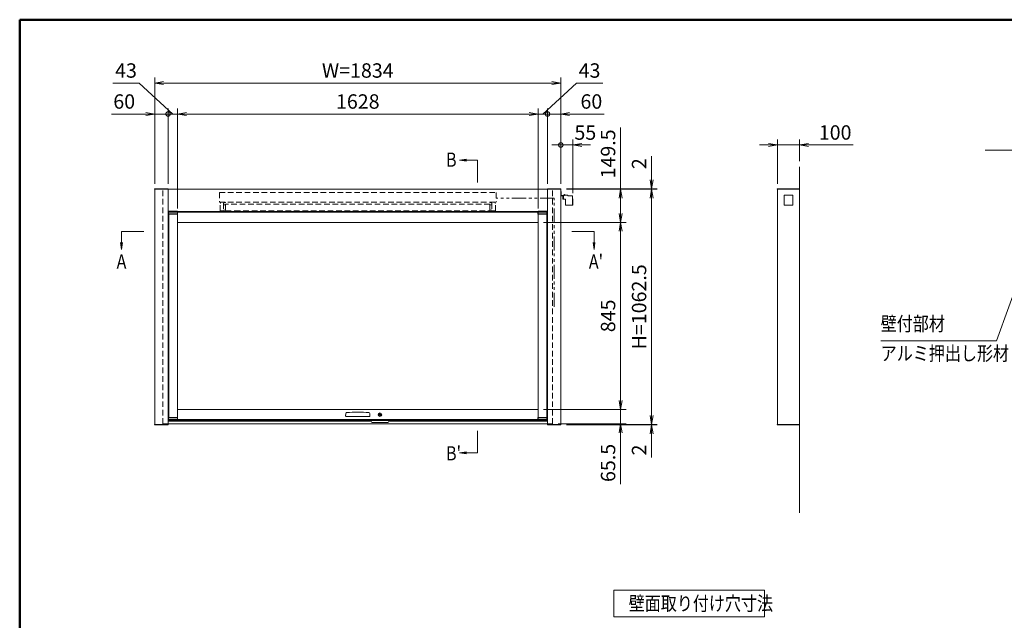
# Model space of a CAD drawing. Extents: x -7245 to 1175, y -5078 to 882.
# Drawn here: x -6825 to -2378, y -2321 to 392 of the extents above; entities that cross this region are included whole.
import ezdxf
from ezdxf.enums import TextEntityAlignment as Align

# ---------------------------------------------------------------- set-up
doc = ezdxf.new("R2010")
doc.units = 0
doc.header["$LTSCALE"] = 20
doc.linetypes.add('DASHED2', pattern=[9.525, 6.35, -3.175])
doc.linetypes.add('PHANTOM2', pattern=[31.75, 15.875, -3.175, 3.175, -3.175, 3.175, -3.175])
doc.layers.get('0').update_dxf_attribs({"linetype": 'CONTINUOUS'})
for name, color, linetype, lineweight in [('AM_0', 7, 'CONTINUOUS', 20), ('AM_5', 3, 'CONTINUOUS', 9), ('AM_6', 2, 'CONTINUOUS', 9), ('AM_BOR', 7, 'CONTINUOUS', 50), ('CONT_S_2', 2, 'CONTINUOUS', 9), ('CONT_S_4', 4, 'CONTINUOUS', 9)]:
    doc.layers.add(name, color=color, linetype=linetype, lineweight=lineweight)
doc.styles.get("Standard").update_dxf_attribs({"font": 'romans.shx', "width": 0.83, "bigfont": 'extfont.shx'})
doc.dimstyles.new('SANKYO$0', dxfattribs={"dimtxt": 3.2, "dimasz": 1.6, "dimexe": 1, "dimexo": 1, "dimtad": 1, "dimdec": 3, "dimdsep": 46, "dimtxsty": 'STANDARD', "dimblk": 'OPEN', "dimcen": 0, "dimclrd": 256, "dimclre": 256, "dimclrt": 256, "dimadec": 0, "dimazin": 0, "dimtp": 0.1, "dimtm": 0.1, "dimtfac": 0.71, "dimtdec": 3, "dimtmove": 0, "dimatfit": 2, "dimldrblk": 'OPEN', "dimfxl": 1, "dimlwd": -1, "dimlwe": -1, "dimarcsym": 0})

# ---------------------------------------------------------------- blocks, each defined once
blk = doc.blocks.new('RB2290\u3000SV')
at = {"layer": 'CONT_S_4'}
for p, q in [((0, -8), (0, 10)), ((0, 10), (1.5, 10)), ((1.5, -8), (1.5, 10)), ((2, -8.5), (12.5, -8.5)), ((2, -10), (12.5, -10)), ((8.5, -24.4), (8.5, -12)), ((8.5, -17), (12.5, -17)), ((12.5, -24.4), (8.5, -24.4)), ((10.8, -10), (12.5, -10)), ((12.5, -7.4), (31.5, -7.4)), ((12.5, -7.4), (12.5, -25.4)), ((12.5, -25.4), (21.5, -25.4)), ((13.3, -7.4), (13.3, -5.3)), ((19.7, -7.4), (13.3, -7.4)), ((18.8, -5), (14, -5)), ((19.7, -7.4), (19.7, -5.3)), ((21.5, -25.4), (21.5, -50.9)), ((31.5, -7.4), (31.5, -9.4)), ((31.5, -9.4), (53.5, -9.4)), ((53.5, -9.4), (53.5, -52.4)), ((53.5, -23.4), (54.7, -23.4)), ((54.7, -23.4), (54.7, -52.4)), ((23, -52.4), (54.7, -52.4))]:
    blk.add_line(p, q, dxfattribs=at)
for centre, radius, start, end in [((2, -8), 2, 180, 270), ((2, -8), 0.5, 180, 270), ((10.5, -12), 2, 81.947, 180), ((14, -5.9), 0.884, 90.5203, 139.8631), ((18.8, -6.5), 1.5, 52.3007, 90), ((23, -50.9), 1.5, 180, 270)]:
    blk.add_arc(centre, radius, start, end, dxfattribs=at)
for p in [(16.5, -5), (16.5, -7.4)]:
    blk.add_point(p, dxfattribs=at)
blk = doc.blocks.new('RB2820_FV_AM3')
at = {"layer": 'AM_0', "linetype": 'DASHED2', "ltscale": 0.2}
for p, q in [((-625, 0), (625, 0)), ((-625, 0), (-625, -43)), ((625, 0), (625, -43)), ((-625, -43), (625, -43)), ((-620, -43), (-620, -48)), ((-597, -44.5), (-597, -43)), ((597, -44.5), (597, -43)), ((620, -43), (620, -48)), ((-620, -48), (-622, -48)), ((-622, -82), (-622, -48)), ((-622, -82), (-606, -82)), ((-606, -48), (-597, -44.5)), ((-606, -48), (-606, -82)), ((-597, -55), (-606, -55)), ((-606, -80), (-597, -80)), ((-597, -80), (-597, -55)), ((606, -48), (597, -44.5)), ((597, -80), (597, -55)), ((597, -55), (606, -55)), ((606, -80), (597, -80)), ((606, -48), (606, -82)), ((622, -82), (606, -82)), ((620, -48), (622, -48)), ((622, -82), (622, -48))]:
    blk.add_line(p, q, dxfattribs=at)
for points in [[(597, -82), (597, -53), (-597, -53), (-597, -82), (-555, -82)], [(-555, -82), (597, -82)]]:
    blk.add_lwpolyline(points, dxfattribs=at)
blk = doc.blocks.new('FG0311（コインロックミニ）：FV')
at = {"layer": 'AM_0'}
blk.add_circle((0, 0), 8, dxfattribs=at)
at = {"layer": 'CONT_S_4'}
for p, q in [((-0.6, -2.4), (-0.6, -1.3)), ((-0.6, -1.3), (0.6, -1.3)), ((-0.6, -3.5), (-0.6, -4.2)), ((-0.6, -4.2), (0.6, -4.2)), ((0.6, -1.3), (0.6, -2.4)), ((0.6, -4.2), (0.6, -3.5))]:
    blk.add_line(p, q, dxfattribs=at)
for radius, start, end in [(3.6, 280.4021, 259.5979), (2.44, 285.4498, 254.5502)]:
    blk.add_arc((0, 0), radius, start, end, dxfattribs=at)
blk = doc.blocks.new('取っ手_正面図_姿図')
at = {"layer": 'AM_0'}
for p, q in [((-54.8, 2.7), (-53.8, 13.7)), ((-52.3, 0), (-47, 0)), ((-47, 0), (47, 0)), ((52.3, 0), (47, 0)), ((54.8, 2.7), (53.8, 13.7))]:
    blk.add_line(p, q, dxfattribs=at)
for centre, radius, start, end in [((-52.3, 2.5), 2.5, 175, 270), ((-49.8, 13.4), 4, 96.0185, 175), ((0, -459.1), 479.1, 83.9815, 96.0185), ((49.8, 13.4), 4, 5, 83.9815), ((52.3, 2.5), 2.5, 270, 5)]:
    blk.add_arc(centre, radius, start, end, dxfattribs=at)
blk = doc.blocks.new('2型_扉枠キャップ_外形')
at = {"layer": 'AM_0'}
for p, q in [((-20.25, 11.499855), (-20.25, 0)), ((20.25, 0), (-20.25, 0)), ((19.75, 11.999855), (-19.75, 11.999855)), ((19.75, 7.999855), (-19.75, 7.999855)), ((20.25, 0), (20.25, 11.499855))]:
    blk.add_line(p, q, dxfattribs=at)
for centre, start, end in [((-19.75, 11.499855), 90, 180), ((-19.75, 7.499855), 90, 180), ((19.75, 11.499855), 0, 90), ((19.75, 7.499855), 0, 90)]:
    blk.add_arc(centre, 0.5, start, end, dxfattribs=at)
blk = doc.blocks.new('ロックガード\u3000正面')
at = {"layer": 'AM_0'}
for p, q in [((40, 0), (-40, 0)), ((-40, -5), (-40, 0)), ((40, -5), (40, 0)), ((35, -10), (-35, -10))]:
    blk.add_line(p, q, dxfattribs=at)
for centre, start, end in [((-35, -5), 180, 270), ((35, -5), 270, 0)]:
    blk.add_arc(centre, 5, start, end, dxfattribs=at)
blk = doc.blocks.new('_Open')
at = {"color": 0, "linetype": 'ByBlock', "lineweight": -2}
for p, q in [((-1, 0.17), (0, 0)), ((-1, -0.17), (0, 0)), ((0, 0), (-1, 0))]:
    blk.add_line(p, q, dxfattribs=at)
blk = doc.blocks.new('*D79')
at = {"layer": 'AM_5', "transparency": 16777216}
for p, q in [((-3443, -173.7), (-3483, -173.7)), ((-3403, -348.7), (-3403, -148.7)), ((-3403, -173.7), (-3303, -173.7)), ((-3303, -246.7), (-3303, -148.7)), ((-3263, -173.7), (-3060.7, -173.7))]:
    blk.add_line(p, q, dxfattribs=at)
at = {"layer": 'AM_5', "transparency": 16777216, "xscale": 40, "yscale": 40, "zscale": 40}
blk.add_blockref('_Open', (-3403, -173.7), dxfattribs=at)
at = {"layer": 'AM_5', "transparency": 16777216, "xscale": 40, "yscale": 40, "zscale": 40, "rotation": 180}
blk.add_blockref('_Open', (-3303, -173.7), dxfattribs=at)
at = {"layer": 'AM_5', "transparency": 16777216, "insert": (-3141.9, -125.6), "char_height": 65, "attachment_point": 5}
blk.add_mtext('100', dxfattribs=at)
blk = doc.blocks.new('*D80')
at = {"layer": 'AM_5', "transparency": 16777216}
for p, q in [((-6112, -460.7), (-6112, -8.7)), ((-6072, -33.7), (-4524, -33.7)), ((-4484, -460.7), (-4484, -8.7))]:
    blk.add_line(p, q, dxfattribs=at)
at = {"layer": 'AM_5', "transparency": 16777216, "xscale": 40, "yscale": 40, "zscale": 40, "rotation": 180}
blk.add_blockref('_Open', (-6112, -33.7), dxfattribs=at)
at = {"layer": 'AM_5', "transparency": 16777216, "xscale": 40, "yscale": 40, "zscale": 40}
blk.add_blockref('_Open', (-4484, -33.7), dxfattribs=at)
at = {"layer": 'AM_5', "transparency": 16777216, "insert": (-5298, 14.4), "char_height": 65, "attachment_point": 5}
blk.add_mtext('1628', dxfattribs=at)
blk = doc.blocks.new('*D81')
at = {"layer": 'AM_5', "transparency": 16777216}
for p, q in [((-6215, -348.7), (-6215, 131.3)), ((-6175, 106.3), (-4421, 106.3)), ((-4381, -348.7), (-4381, 131.3))]:
    blk.add_line(p, q, dxfattribs=at)
at = {"layer": 'AM_5', "transparency": 16777216, "xscale": 40, "yscale": 40, "zscale": 40, "rotation": 180}
blk.add_blockref('_Open', (-6215, 106.3), dxfattribs=at)
at = {"layer": 'AM_5', "transparency": 16777216, "xscale": 40, "yscale": 40, "zscale": 40}
blk.add_blockref('_Open', (-4381, 106.3), dxfattribs=at)
at = {"layer": 'AM_5', "transparency": 16777216, "insert": (-5298, 154.4), "char_height": 65, "attachment_point": 5}
blk.add_mtext('W=1834', dxfattribs=at)
blk = doc.blocks.new('*D82')
at = {"layer": 'AM_5', "transparency": 16777216}
for p, q in [((-4459, -523.2), (-4086, -523.2)), ((-4111, -563.2), (-4111, -1328.2)), ((-4459, -1368.2), (-4086, -1368.2))]:
    blk.add_line(p, q, dxfattribs=at)
at = {"layer": 'AM_5', "transparency": 16777216, "xscale": 40, "yscale": 40, "zscale": 40}
for p, rotation in [((-4111, -523.2), 90), ((-4111, -1368.2), 270)]:
    blk.add_blockref('_Open', p, dxfattribs=dict(at, rotation=rotation))
at = {"layer": 'AM_5', "transparency": 16777216, "insert": (-4159.1, -945.7), "char_height": 65, "attachment_point": 5, "rotation": 90}
blk.add_mtext('845', dxfattribs=at)
blk = doc.blocks.new('*D83')
at = {"layer": 'AM_5', "transparency": 16777216}
for p, q in [((-4111, -1328.2), (-4111, -1288.2)), ((-4459, -1368.2), (-4086, -1368.2)), ((-4111, -1368.2), (-4111, -1433.7)), ((-4393, -1433.7), (-4086, -1433.7)), ((-4111, -1473.7), (-4111, -1706.8))]:
    blk.add_line(p, q, dxfattribs=at)
at = {"layer": 'AM_5', "transparency": 16777216, "xscale": 40, "yscale": 40, "zscale": 40}
for p, rotation in [((-4111, -1368.2), 270), ((-4111, -1433.7), 90)]:
    blk.add_blockref('_Open', p, dxfattribs=dict(at, rotation=rotation))
at = {"layer": 'AM_5', "transparency": 16777216, "insert": (-4159.1, -1610.3), "char_height": 65, "attachment_point": 5, "rotation": 90}
blk.add_mtext('65.5', dxfattribs=at)
blk = doc.blocks.new('_DotSmall')
at = {"color": 0, "linetype": 'ByBlock', "const_width": 0.5}
blk.add_lwpolyline([(-0.0625, 0, 1), (0.0625, 0, 1)], format="xyb", close=True, dxfattribs=at)
blk = doc.blocks.new('*D85')
at = {"layer": 'AM_5', "transparency": 16777216}
for p, q in [((-6255, -33.7), (-6411, -33.7)), ((-6215, -348.7), (-6215, -8.7)), ((-6155, -33.7), (-6215, -33.7)), ((-6155, -348.7), (-6155, -8.7)), ((-6155, -33.7), (-6075, -33.7))]:
    blk.add_line(p, q, dxfattribs=at)
at = {"layer": 'AM_5', "transparency": 16777216, "xscale": 40, "yscale": 40, "zscale": 40}
blk.add_blockref('_Open', (-6215, -33.7), dxfattribs=at)
at = {"layer": 'AM_5', "transparency": 16777216, "xscale": 40, "yscale": 40, "zscale": 40, "rotation": 180}
blk.add_blockref('_DotSmall', (-6155, -33.7), dxfattribs=at)
at = {"layer": 'AM_5', "transparency": 16777216, "insert": (-6353, 14.4), "char_height": 65, "attachment_point": 5}
blk.add_mtext('60', dxfattribs=at)
blk = doc.blocks.new('*D35')
at = {"layer": 'AM_5', "transparency": 16777216}
for p, q in [((-4441, -33.7), (-4521, -33.7)), ((-4441, -348.7), (-4441, -8.7)), ((-4441, -33.7), (-4381, -33.7)), ((-4381, -348.7), (-4381, -8.7)), ((-4341, -33.7), (-4185, -33.7))]:
    blk.add_line(p, q, dxfattribs=at)
at = {"layer": 'AM_5', "transparency": 16777216, "xscale": 40, "yscale": 40, "zscale": 40}
blk.add_blockref('_DotSmall', (-4441, -33.7), dxfattribs=at)
at = {"layer": 'AM_5', "transparency": 16777216, "xscale": 40, "yscale": 40, "zscale": 40, "rotation": 180}
blk.add_blockref('_Open', (-4381, -33.7), dxfattribs=at)
at = {"layer": 'AM_5', "transparency": 16777216, "insert": (-4243, 14.4), "char_height": 65, "attachment_point": 5}
blk.add_mtext('60', dxfattribs=at)
blk = doc.blocks.new('*D42')
at = {"layer": 'AM_5', "transparency": 16777216}
for p, q in [((-3971, -331.7), (-3971, -224.5)), ((-4355.5, -371.7), (-3946, -371.7)), ((-4355.5, -373.7), (-3946, -373.7)), ((-3971, -373.7), (-3971, -371.7)), ((-3971, -413.7), (-3971, -453.7))]:
    blk.add_line(p, q, dxfattribs=at)
at = {"layer": 'AM_5', "transparency": 16777216, "xscale": 40, "yscale": 40, "zscale": 40}
for p, rotation in [((-3971, -371.7), 270), ((-3971, -373.7), 90)]:
    blk.add_blockref('_Open', p, dxfattribs=dict(at, rotation=rotation))
at = {"layer": 'AM_5', "transparency": 16777216, "insert": (-4019.1, -258.1), "char_height": 65, "attachment_point": 5, "rotation": 90}
blk.add_mtext('2', dxfattribs=at)
blk = doc.blocks.new('*D43')
at = {"layer": 'AM_5', "transparency": 16777216}
for p, q in [((-4111, -373.7), (-4111, -94.4)), ((-4355.5, -373.7), (-4086, -373.7)), ((-4111, -483.2), (-4111, -413.7)), ((-4459, -523.2), (-4086, -523.2))]:
    blk.add_line(p, q, dxfattribs=at)
at = {"layer": 'AM_5', "transparency": 16777216, "xscale": 40, "yscale": 40, "zscale": 40}
for p, rotation in [((-4111, -373.7), 90), ((-4111, -523.2), 270)]:
    blk.add_blockref('_Open', p, dxfattribs=dict(at, rotation=rotation))
at = {"layer": 'AM_5', "transparency": 16777216, "insert": (-4159.1, -214), "char_height": 65, "attachment_point": 5, "rotation": 90}
blk.add_mtext('149.5', dxfattribs=at)
blk = doc.blocks.new('*D45')
at = {"layer": 'AM_5', "transparency": 16777216}
for p, q in [((-4355.5, -373.7), (-3946, -373.7)), ((-3971, -413.7), (-3971, -1396.2)), ((-4355.5, -1436.2), (-3946, -1436.2))]:
    blk.add_line(p, q, dxfattribs=at)
at = {"layer": 'AM_5', "transparency": 16777216, "xscale": 40, "yscale": 40, "zscale": 40}
for p, rotation in [((-3971, -373.7), 90), ((-3971, -1436.2), 270)]:
    blk.add_blockref('_Open', p, dxfattribs=dict(at, rotation=rotation))
at = {"layer": 'AM_5', "transparency": 16777216, "insert": (-4019.1, -905), "char_height": 65, "attachment_point": 5, "rotation": 90}
blk.add_mtext('H=1062.5', dxfattribs=at)
blk = doc.blocks.new('*D53')
at = {"layer": 'AM_5', "transparency": 16777216}
for p, q in [((-3971, -1396.2), (-3971, -1356.2)), ((-4355.5, -1436.2), (-3946, -1436.2)), ((-4355.5, -1438.2), (-3946, -1438.2)), ((-3971, -1436.2), (-3971, -1438.2)), ((-3971, -1478.2), (-3971, -1585.4))]:
    blk.add_line(p, q, dxfattribs=at)
at = {"layer": 'AM_5', "transparency": 16777216, "xscale": 40, "yscale": 40, "zscale": 40}
for p, rotation in [((-3971, -1436.2), 270), ((-3971, -1438.2), 90)]:
    blk.add_blockref('_Open', p, dxfattribs=dict(at, rotation=rotation))
at = {"layer": 'AM_5', "transparency": 16777216, "insert": (-4019.1, -1551.8), "char_height": 65, "attachment_point": 5, "rotation": 90}
blk.add_mtext('2', dxfattribs=at)
blk = doc.blocks.new('*D55')
at = {"layer": 'AM_5', "transparency": 16777216}
for p, q in [((-4381, -173.7), (-4421, -173.7)), ((-4381, -348.7), (-4381, -148.7)), ((-4381, -173.7), (-4326.3, -173.7)), ((-4326.3, -392.1), (-4326.3, -148.7)), ((-4286.3, -173.7), (-4246.3, -173.7))]:
    blk.add_line(p, q, dxfattribs=at)
at = {"layer": 'AM_5', "transparency": 16777216, "xscale": 40, "yscale": 40, "zscale": 40}
blk.add_blockref('_DotSmall', (-4381, -173.7), dxfattribs=at)
at = {"layer": 'AM_5', "transparency": 16777216, "xscale": 40, "yscale": 40, "zscale": 40, "rotation": 180}
blk.add_blockref('_Open', (-4326.3, -173.7), dxfattribs=at)
at = {"layer": 'AM_5', "transparency": 16777216, "insert": (-4270.2, -126.1), "char_height": 65, "attachment_point": 5}
blk.add_mtext('55', dxfattribs=at)
blk = doc.blocks.new('*D89')
at = {"layer": 'AM_5', "transparency": 16777216}
for p, q in [((-6285.5, 106.3), (-6404.1, 106.3)), ((-6133.5, -33.7), (-6285.5, 106.3)), ((-6155, -33.7), (-6195, -33.7)), ((-6155, -348.7), (-6155, -8.7)), ((-6155, -33.7), (-6112, -33.7)), ((-6155, -33.7), (-6112, -33.7)), ((-6112, -460.7), (-6112, -8.7)), ((-6072, -33.7), (-6032, -33.7))]:
    blk.add_line(p, q, dxfattribs=at)
at = {"layer": 'AM_5', "transparency": 16777216, "xscale": 40, "yscale": 40, "zscale": 40}
blk.add_blockref('_DotSmall', (-6155, -33.7), dxfattribs=at)
at = {"layer": 'AM_5', "transparency": 16777216, "xscale": 40, "yscale": 40, "zscale": 40, "rotation": 180}
blk.add_blockref('_Open', (-6112, -33.7), dxfattribs=at)
at = {"layer": 'AM_5', "transparency": 16777216, "insert": (-6344.8, 154.4), "char_height": 65, "attachment_point": 5}
blk.add_mtext('43', dxfattribs=at)
blk = doc.blocks.new('*D90')
at = {"layer": 'AM_5', "transparency": 16777216}
for p, q in [((-4462.5, -33.7), (-4310.5, 106.3)), ((-4310.5, 106.3), (-4191.9, 106.3)), ((-4524, -33.7), (-4564, -33.7)), ((-4484, -460.7), (-4484, -8.7)), ((-4441, -33.7), (-4484, -33.7)), ((-4441, -33.7), (-4484, -33.7)), ((-4441, -348.7), (-4441, -8.7)), ((-4441, -33.7), (-4401, -33.7))]:
    blk.add_line(p, q, dxfattribs=at)
at = {"layer": 'AM_5', "transparency": 16777216, "xscale": 40, "yscale": 40, "zscale": 40}
blk.add_blockref('_Open', (-4484, -33.7), dxfattribs=at)
at = {"layer": 'AM_5', "transparency": 16777216, "xscale": 40, "yscale": 40, "zscale": 40, "rotation": 180}
blk.add_blockref('_DotSmall', (-4441, -33.7), dxfattribs=at)
at = {"layer": 'AM_5', "transparency": 16777216, "insert": (-4251.2, 154.4), "char_height": 65, "attachment_point": 5}
blk.add_mtext('43', dxfattribs=at)

msp = doc.modelspace()

# ---------------------------------------------------------------- linework, layer by layer
at = {"layer": 'AM_0'}
for p, q in [((-6215, -373.7099), (-6215, -1436.2099)), ((-6155, -373.7099), (-4441, -373.7099)), ((-6155, -373.7099), (-6155, -1436.2099)), ((-4441, -373.7099), (-4441, -1436.2099)), ((-4381, -373.7099), (-4381, -1436.2099)), ((-3403, -373.7099), (-3403, -1436.2099)), ((-3403, -373.7099), (-3303, -373.7099)), ((-3303, -373.7099), (-3303, -1436.2099)), ((-6155, -473.7099), (-4441, -473.7099)), ((-6112.25, -485.7099), (-6152.25, -485.7099)), ((-6152, -485.7099), (-6152, -1405.7099)), ((-6112, -485.7099), (-6112, -1405.7099)), ((-6111.75, -485.7099), (-6111.75, -473.7099)), ((-6111.75, -477.2099), (-4484.5, -477.2099)), ((-4484.5, -485.7099), (-4484.5, -473.7099)), ((-4484, -485.7099), (-4484, -1405.7099)), ((-4484, -485.7099), (-4444, -485.7099)), ((-4444, -485.7099), (-4444, -1405.7099)), ((-6112, -523.2099), (-4484, -523.2099)), ((-4484, -1368.2099), (-6112, -1368.2099)), ((-5238, -1421.7099), (-6155, -1421.7099)), ((-6112, -1405.7099), (-6152, -1405.7099)), ((-6111.5, -1405.7099), (-6111.5, -1418.2099)), ((-6111.5, -1414.2099), (-4484.5, -1414.2099)), ((-6111.5, -1418.2099), (-4484.5, -1418.2099)), ((-4441, -1421.7099), (-5158, -1421.7099)), ((-4484.5, -1405.7099), (-4484.5, -1418.2099)), ((-4484, -1405.7099), (-4444, -1405.7099)), ((-4441, -1433.7099), (-6155, -1433.7099)), ((-4141.2033, -2185.1497), (-4141.2033, -2305.1497)), ((-4141.2033, -2185.1497), (-3461.2033, -2185.1497)), ((-3461.2033, -2185.1497), (-3461.2033, -2305.1497)), ((-4141.2033, -2305.1497), (-3461.2033, -2305.1497))]:
    msp.add_line(p, q, dxfattribs=at)
at = {"layer": 'AM_0', "linetype": 'DASHED2', "ltscale": 0.2}
for p, q in [((-6178, -1433.7099), (-6178, -373.7099)), ((-4418, -1433.7099), (-4418, -373.7099)), ((-6155, -1433.7099), (-6178, -1433.7099)), ((-4441, -1433.7099), (-4418, -1433.7099))]:
    msp.add_line(p, q, dxfattribs=at)
at = {"layer": 'AM_0'}
for points in [[(-6154.5, -373.7099), (-6215.5, -373.7099), (-6215.5, -371.7099), (-6154.5, -371.7099)], [(-4441.5, -373.7099), (-4380.5, -373.7099), (-4380.5, -371.7099), (-4441.5, -371.7099)], [(-3303, -373.7099), (-3403.5, -373.7099), (-3403.5, -371.7099), (-3303, -371.7099)], [(-6154.5, -1438.2099), (-6215.5, -1438.2099), (-6215.5, -1436.2099), (-6154.5, -1436.2099)], [(-4441.5, -1438.2099), (-4380.5, -1438.2099), (-4380.5, -1436.2099), (-4441.5, -1436.2099)], [(-3403.5, -1438.2099), (-3303, -1438.2099), (-3303, -1436.2099), (-3403.5, -1436.2099)]]:
    msp.add_lwpolyline(points, close=True, dxfattribs=at)
for points in [[(-6112.25, -485.7099), (-6111.75, -485.7099)], [(-4484, -485.7099), (-4484.5, -485.7099)], [(-6112, -1405.7099), (-6111.5, -1405.7099)], [(-4484, -1405.7099), (-4484.5, -1405.7099)]]:
    msp.add_lwpolyline(points, dxfattribs=at)
at = {"layer": 'AM_5'}
for p, q in [((-4806.986, -238.3629), (-4838.986, -242.5758)), ((-4806.986, -242.5758), (-4838.986, -242.5758)), ((-4838.986, -242.5758), (-4806.986, -246.7887)), ((-4757.0255, -242.5758), (-4806.986, -242.5758)), ((-4757.0255, -342.5758), (-4757.0255, -242.5758)), ((-6365, -564.4928), (-6365, -614.4533)), ((-6265, -564.4928), (-6365, -564.4928)), ((-4331, -564.4928), (-4231, -564.4928)), ((-4231, -564.4928), (-4231, -614.4533)), ((-6369.2129, -614.4533), (-6365, -646.4533)), ((-6365, -614.4533), (-6365, -646.4533)), ((-6365, -646.4533), (-6360.7871, -614.4533)), ((-4235.2129, -614.4533), (-4231, -646.4533)), ((-4231, -614.4533), (-4231, -646.4533)), ((-4231, -646.4533), (-4226.7871, -614.4533)), ((-2413.8342, -1058.3765), (-2302.33, -751.0856)), ((-2936.1948, -1058.3765), (-2413.8342, -1058.3765)), ((-4757.0255, -1464.8439), (-4757.0255, -1564.8439)), ((-4806.986, -1560.631), (-4838.986, -1564.8439)), ((-4806.986, -1564.8439), (-4838.986, -1564.8439)), ((-4838.986, -1564.8439), (-4806.986, -1569.0568)), ((-4757.0255, -1564.8439), (-4806.986, -1564.8439))]:
    msp.add_line(p, q, dxfattribs=at)
at = {"layer": 'AM_BOR'}
for q in [(975, 392.5), (-6825, -4847.5)]:
    msp.add_line((-6825, 392.5), q, dxfattribs=at)
at = {"layer": 'CONT_S_2'}
for p, q in [((202.8325, -197.0432), (-2463.8342, -197.0432)), ((-3303, -271.7099), (-3303, -1835.7099))]:
    msp.add_line(p, q, dxfattribs=at)
at = {"layer": 'CONT_S_4', "linetype": 'PHANTOM2', "ltscale": 0.2}
for p, q in [((-4411, -413.7099), (-4673, -413.7099)), ((-4411, -904.9599), (-4411, -413.7099))]:
    msp.add_line(p, q, dxfattribs=at)
at = {"layer": 'CONT_S_4', "ltscale": 0.2}
msp.add_lwpolyline([(-3372.67, -401.106), (-3332.421, -401.106), (-3332.421, -446.106), (-3372.67, -446.106)], close=True, dxfattribs=at)

# ---------------------------------------------------------------- block references
at = {"layer": 'AM_0'}
for name, p in [('2型_扉枠キャップ_外形', (-6132.5, -484.7099)), ('2型_扉枠キャップ_外形', (-4463.75, -484.7099)), ('取っ手_正面図_姿図', (-5298, -1400.2099)), ('ロックガード\u3000正面', (-5198, -1418.2099)), ('FG0311（コインロックミニ）：FV', (-5198, -1392.2099))]:
    msp.add_blockref(name, p, dxfattribs=at)
at = {"layer": 'AM_0', "rotation": 180}
for p in [(-6132.25, -1406.71), (-4463.75, -1406.71)]:
    msp.add_blockref('2型_扉枠キャップ_外形', p, dxfattribs=at)
at = {"layer": 'CONT_S_4'}
for name, p in [('RB2820_FV_AM3', (-5298, -388.7099)), ('RB2290\u3000SV', (-4381, -393.7099))]:
    msp.add_blockref(name, p, dxfattribs=at)

# ---------------------------------------------------------------- texts
at = {"layer": 'AM_6', "width": 0.83}
for s, p in [('B', (-4899.4021, -239.9699)), ("A'", (-4254.3009, -700.1295)), ('A', (-6387.1939, -700.1295)), ("B'", (-4899.4021, -1566.6456)), ('壁面取り付け穴寸法', (-4074.5366, -2245.1497))]:
    msp.add_text(s, height=64, dxfattribs=at).set_placement(p, align=Align.MIDDLE_LEFT)
msp.add_text('壁付部材', height=64, dxfattribs=at).set_placement((-2936.1948, -1033.3765), align=Align.BOTTOM_LEFT)
msp.add_text('アルミ押出し形材', height=64, dxfattribs=at).set_placement((-2936.1948, -1083.3765), align=Align.TOP_LEFT)

# ---------------------------------------------------------------- dimensions: what is measured, and where the dimension line sits
at = {"layer": 'AM_5'}
for base, p1, p2, override, picture, middle in [((-6112, -33.7099), (-6155, -373.7099), (-6112, -485.7099), {"dimscale": 25, "dimtxt": 2.6, "dimdec": 2, "dimblk1": 'DotSmall', "dimblk2": 'Open', "dimsah": 1, "dimtmove": 1}, '*D89', (-6301.154, 106.2901)), ((-6155, -33.7099), (-6215, -373.7099), (-6155, -373.7099), {"dimscale": 25, "dimtxt": 2.6, "dimdec": 2, "dimblk1": 'Open', "dimblk2": 'DotSmall', "dimsah": 1}, '*D85', (-6353.0143, -33.7099))]:
    dim = msp.add_linear_dim(base=base, p1=p1, p2=p2, dimstyle='SANKYO$0', override=override, dxfattribs=at)
    dim.commit()
    dim.dimension.update_dxf_attribs({"geometry": picture, "text_midpoint": middle, "dimtype": 160})
dim = msp.add_linear_dim(base=(-4381, 106.2901), p1=(-6215, -373.7099), p2=(-4381, -373.7099), text='W=<>', dimstyle='SANKYO$0', override={"dimscale": 25, "dimtxt": 2.6, "dimdec": 2}, dxfattribs=at)
dim.commit()
dim.dimension.update_dxf_attribs({"geometry": '*D81', "text_midpoint": (-5298, 154.4151)})
for base, p1, p2, angle, override, picture, middle in [((-4484, -33.7099), (-4441, -373.7099), (-4484, -485.7099), 180, {"dimscale": 25, "dimtxt": 2.6, "dimdec": 2, "dimblk1": 'DotSmall', "dimblk2": 'Open', "dimsah": 1, "dimtmove": 1}, '*D90', (-4294.846, 106.2901)), ((-4441, -33.7099), (-4381, -373.7099), (-4441, -373.7099), 180, {"dimscale": 25, "dimtxt": 2.6, "dimdec": 2, "dimblk1": 'Open', "dimblk2": 'DotSmall', "dimsah": 1}, '*D35', (-4242.9857, -33.7099)), ((-3971, -1436.2099), (-4380.5, -1438.2099), (-4380.5, -1436.2099), 90, {"dimscale": 25, "dimtxt": 2.6, "dimdec": 2}, '*D53', (-3971, -1551.8182))]:
    dim = msp.add_linear_dim(base=base, p1=p1, p2=p2, angle=angle, dimstyle='SANKYO$0', override=override, dxfattribs=at)
    dim.commit()
    dim.dimension.update_dxf_attribs({"geometry": picture, "text_midpoint": middle, "dimtype": 160})
for base, p1, p2, picture, middle in [((-4484, -33.7099), (-6112, -485.7099), (-4484, -485.7099), '*D80', (-5298, 14.4151)), ((-3303, -173.7099), (-3403, -373.7099), (-3303, -271.7099), '*D79', (-3141.8643, -125.5849))]:
    dim = msp.add_linear_dim(base=base, p1=p1, p2=p2, dimstyle='SANKYO$0', override={"dimscale": 25, "dimtxt": 2.6, "dimdec": 2}, dxfattribs=at)
    dim.commit()
    dim.dimension.update_dxf_attribs({"geometry": picture, "text_midpoint": middle})
dim = msp.add_linear_dim(base=(-4326.3, -173.7099), p1=(-4381, -373.7099), p2=(-4326.3, -417.106), text='55', dimstyle='SANKYO$0', override={"dimscale": 25, "dimtxt": 2.6, "dimdec": 2, "dimblk1": 'DotSmall', "dimblk2": 'Open', "dimsah": 1, "dimtmove": 2}, dxfattribs=at)
dim.commit()
dim.dimension.update_dxf_attribs({"geometry": '*D55', "text_midpoint": (-4270.2231, -126.0596), "dimtype": 160})
for base, p1, p2, picture, middle in [((-4111, -373.7099), (-4484, -523.2099), (-4380.5, -373.7099), '*D43', (-4159.125, -214.0384)), ((-3971, -371.7099), (-4380.5, -373.7099), (-4380.5, -371.7099), '*D42', (-4019.125, -258.1015)), ((-4111, -1368.2099), (-4484, -523.2099), (-4484, -1368.2099), '*D82', (-4159.125, -945.7099)), ((-4111, -1433.7099), (-4484, -1368.2099), (-4418, -1433.7099), '*D83', (-4159.125, -1610.2599))]:
    dim = msp.add_linear_dim(base=base, p1=p1, p2=p2, angle=90, dimstyle='SANKYO$0', override={"dimscale": 25, "dimtxt": 2.6, "dimdec": 2}, dxfattribs=at)
    dim.commit()
    dim.dimension.update_dxf_attribs({"geometry": picture, "text_midpoint": middle})
dim = msp.add_linear_dim(base=(-3971, -1436.2099), p1=(-4380.5, -373.7099), p2=(-4380.5, -1436.2099), angle=90, text='H=<>', dimstyle='SANKYO$0', override={"dimscale": 25, "dimtxt": 2.6, "dimdec": 2}, dxfattribs=at)
dim.commit()
dim.dimension.update_dxf_attribs({"geometry": '*D45', "text_midpoint": (-4019.125, -904.9599)})

doc.saveas('drawing.dxf')
